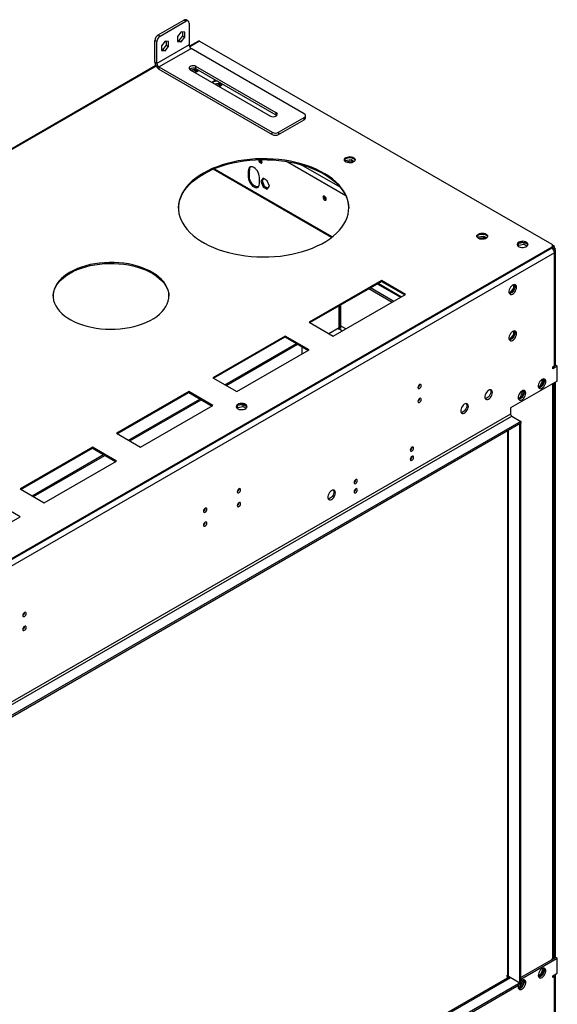
# Model space of a CAD drawing. Units: millimetres. Extents: x 1 to 3571, y 4 to 5053.
# Drawn here: x 1800 to 2274, y 697 to 1565 of the extents above; entities that cross this region are included whole.
import ezdxf

# ---------------------------------------------------------------- set-up
doc = ezdxf.new("R2010")
doc.units = ezdxf.units.MM
doc.header["$LTSCALE"] = 17

msp = doc.modelspace()

# ---------------------------------------------------------------- linework, layer by layer
at = {"color": 7, "linetype": 'Continuous', "lineweight": 25}
for p, q in [((1922.075, 1551.294), (1944.703, 1564.356)), ((1923.843, 1550.273), (1946.47, 1563.336)), ((1946.47, 1563.336), (1944.703, 1564.356)), ((1948.47, 1563.534), (1946.702, 1564.554)), ((1949.299, 1561.702), (1949.299, 1542.514)), ((1942.228, 1553.949), (1939.01, 1549.947)), ((1945.445, 1553.661), (1942.228, 1553.949)), ((1943.677, 1550.392), (1943.677, 1553.819)), ((1945.445, 1549.371), (1945.445, 1553.661)), ((1921.014, 1545.374), (1919.247, 1546.395)), ((1919.247, 1527.206), (1919.247, 1546.395)), ((1921.014, 1526.186), (1921.014, 1545.374)), ((1922.075, 1551.294), (1923.843, 1550.273)), ((1928.085, 1545.785), (1924.868, 1541.783)), ((1931.303, 1545.497), (1928.085, 1545.785)), ((1929.535, 1542.228), (1929.535, 1545.655)), ((1931.303, 1541.207), (1931.303, 1545.497)), ((1939.01, 1549.947), (1939.01, 1545.657)), ((1939.01, 1546.519), (1940.46, 1546.39)), ((1939.01, 1545.657), (1942.228, 1545.369)), ((1940.46, 1546.39), (1943.677, 1550.392)), ((1940.46, 1546.39), (1942.228, 1545.369)), ((1942.228, 1545.369), (1945.445, 1549.371)), ((1943.677, 1550.392), (1945.445, 1549.371)), ((1957.526, 1545.898), (1949.559, 1541.298)), ((1958.526, 1545.799), (2268.593, 1366.802)), ((1949.299, 1542.514), (1921.014, 1526.186)), ((1922.782, 1523.124), (1951.066, 1539.452)), ((1924.868, 1541.783), (1924.868, 1537.493)), ((1924.868, 1538.355), (1926.318, 1538.226)), ((1924.868, 1537.493), (1928.085, 1537.205)), ((1926.318, 1538.226), (1929.535, 1542.228)), ((1926.318, 1538.226), (1928.085, 1537.205)), ((1928.085, 1537.205), (1931.303, 1541.207)), ((1929.535, 1542.228), (1931.303, 1541.207)), ((2050.769, 1481.895), (1951.066, 1539.452)), ((1921.014, 1526.186), (1919.247, 1527.206)), ((1920.007, 1524.238), (1220.887, 1120.645)), ((1922.782, 1523.124), (2022.484, 1465.567)), ((1922.782, 1523.124), (1922.782, 1521.082)), ((1922.782, 1521.082), (2022.484, 1463.526)), ((1950.359, 1520.674), (2021.07, 1479.854)), ((1950.596, 1520.538), (1954.053, 1521.072)), ((1952.269, 1519.572), (1954.053, 1519.848)), ((1954.053, 1521.072), (1956.887, 1519.436)), ((1954.053, 1521.072), (1954.053, 1519.848)), ((1954.053, 1519.848), (1955.894, 1518.784)), ((2026.02, 1482.711), (1955.309, 1523.532)), ((1955.309, 1521.491), (1955.309, 1523.532)), ((2026.02, 1480.67), (1955.309, 1521.491)), ((1971.809, 1508.292), (1975.266, 1508.826)), ((1973.483, 1507.326), (1975.266, 1507.601)), ((1975.266, 1508.826), (1978.101, 1507.19)), ((1975.266, 1508.826), (1975.266, 1507.601)), ((1975.266, 1507.601), (1977.108, 1506.538)), ((2026.02, 1480.67), (2026.02, 1482.711)), ((2026.565, 1480.262), (2026.02, 1480.67)), ((2028.141, 1465.567), (2050.769, 1478.629)), ((2028.141, 1463.526), (2050.769, 1476.588)), ((2050.769, 1476.588), (2050.769, 1478.629)), ((2051.94, 1478.221), (2051.94, 1480.262)), ((2022.484, 1463.526), (2022.484, 1465.567)), ((2028.141, 1465.567), (2028.141, 1463.526)), ((2086.554, 1440.02), (2086.864, 1440.688)), ((2086.864, 1440.688), (2091.938, 1441.473)), ((2086.864, 1440.688), (2086.864, 1439.727)), ((2087.158, 1439.508), (2091.938, 1440.248)), ((2091.938, 1441.473), (2094.773, 1439.836)), ((2091.938, 1441.473), (2091.938, 1440.248)), ((2091.938, 1440.248), (2093.78, 1439.185)), ((2075.347, 1373.303), (1971.316, 1433.359)), ((2001.373, 1431.663), (2002.433, 1432.275)), ((2001.373, 1431.663), (2001.373, 1425.947)), ((2002.433, 1426.559), (2002.433, 1432.275)), ((2001.373, 1425.947), (2002.433, 1426.559)), ((2011.272, 1420.232), (2011.272, 1425.948)), ((2014.475, 1424.956), (2012.617, 1422.313)), ((2013.678, 1422.925), (2012.617, 1422.313)), ((2014.923, 1424.697), (2013.678, 1422.925)), ((2013.678, 1422.925), (2015.536, 1418.138)), ((2018.19, 1422.811), (2014.475, 1424.956)), ((2012.617, 1422.313), (2014.475, 1417.526)), ((2015.536, 1418.138), (2014.475, 1417.526)), ((2014.475, 1417.526), (2018.19, 1415.381)), ((2015.536, 1418.138), (2018.802, 1416.252)), ((2020.047, 1418.024), (2018.19, 1422.811)), ((2018.19, 1415.381), (2020.047, 1418.024)), ((2203.226, 1372.666), (2203.536, 1373.334)), ((2203.536, 1373.334), (2208.611, 1374.119)), ((2203.536, 1373.334), (2203.536, 1372.373)), ((2203.83, 1372.155), (2208.611, 1372.894)), ((2208.611, 1374.119), (2211.446, 1372.482)), ((2208.611, 1374.119), (2208.611, 1372.894)), ((2208.611, 1372.894), (2210.453, 1371.831)), ((2268.593, 1363.536), (1494.311, 916.552)), ((2268.593, 1364.352), (1495.018, 917.777)), ((2268.593, 1363.536), (1495.018, 916.961)), ((2239.281, 1367.609), (2238.488, 1365.901)), ((2238.966, 1365.298), (2239.3, 1366.018)), ((2239.3, 1366.018), (2239.3, 1367.624)), ((2239.3, 1366.018), (2244.375, 1366.803)), ((2244.375, 1368.436), (2239.35, 1367.659)), ((2247.634, 1366.555), (2244.375, 1368.436)), ((2244.375, 1366.803), (2244.375, 1368.436)), ((2244.375, 1366.803), (2247.033, 1365.269)), ((2271.068, 1364.965), (2268.593, 1363.536)), ((2268.593, 1363.536), (2268.593, 1364.352)), ((2269.264, 1366.21), (2269.361, 1366.154)), ((2271.068, 1364.965), (2269.412, 1365.92)), ((2269.471, 1364.76), (2269.471, 1365.577)), ((2269.73, 1362.559), (2271.068, 1363.331)), ((2270.007, 1362.719), (2271.068, 1362.107)), ((2270.86, 1362.261), (2270.449, 1362.974)), ((2270.86, 1362.261), (2271.568, 1362.669)), ((2270.889, 1362.21), (2270.86, 1362.261)), ((2271.068, 1363.331), (2271.068, 1364.965)), ((2271.068, 1363.535), (2271.568, 1362.669)), ((2271.068, 1359.249), (1496.786, 912.266)), ((2271.068, 1259.631), (2271.068, 1359.249)), ((2271.775, 1361.972), (2271.775, 1361.519)), ((2272.093, 1261.06), (2272.093, 1360.678)), ((2118.686, 1334.962), (2055.046, 1298.223)), ((2055.754, 1297.815), (2118.686, 1334.145)), ((2107.715, 1327.812), (2128.221, 1315.974)), ((2109.13, 1328.628), (2129.636, 1316.79)), ((2114.97, 1332), (2135.476, 1320.162)), ((2139.899, 1322.716), (2118.686, 1334.962)), ((2118.686, 1334.145), (2118.686, 1334.962)), ((2118.686, 1334.145), (2139.192, 1322.307)), ((2235.041, 1328.14), (2231.823, 1324.138)), ((2235.041, 1331.21), (2235.041, 1328.14)), ((2235.041, 1328.14), (2235.839, 1327.679)), ((2236.101, 1328.559), (2236.101, 1330.787)), ((2076.26, 1285.977), (2139.899, 1322.716)), ((2231.823, 1324.138), (2231.032, 1324.209)), ((2231.218, 1323.675), (2232.11, 1323.595)), ((2231.823, 1324.138), (2232.506, 1323.744)), ((2233.657, 1324.488), (2235.328, 1326.566)), ((2081.351, 1293.386), (2081.351, 1312.592)), ((2081.563, 1312.714), (2081.563, 1291.876)), ((2082.624, 1313.327), (2082.624, 1292.707)), ((2055.046, 1298.223), (2076.26, 1285.977)), ((2081.351, 1293.4), (2081.363, 1293.393)), ((2081.351, 1293.386), (2081.363, 1293.393)), ((2033.833, 1285.977), (1970.194, 1249.239)), ((1970.901, 1248.831), (2033.833, 1285.161)), ((2055.047, 1273.731), (2033.833, 1285.977)), ((2033.833, 1285.161), (2033.833, 1285.977)), ((2033.833, 1285.161), (2054.339, 1273.323)), ((2081.563, 1291.876), (2080.981, 1292.212)), ((2081.917, 1292.08), (2081.563, 1291.876)), ((2235.041, 1287.313), (2231.823, 1283.311)), ((2233.657, 1283.661), (2235.328, 1285.739)), ((2235.041, 1290.383), (2235.041, 1287.313)), ((2235.041, 1287.313), (2235.839, 1286.852)), ((2236.101, 1287.732), (2236.101, 1289.96)), ((1980.816, 1243.107), (2043.748, 1279.437)), ((1981.876, 1242.495), (2044.809, 1278.825)), ((2048.965, 1270.221), (2048.965, 1276.425)), ((2231.823, 1283.311), (2231.032, 1283.382)), ((2231.218, 1282.848), (2232.11, 1282.768)), ((2231.823, 1283.311), (2232.506, 1282.917)), ((1991.407, 1236.993), (2055.047, 1273.731)), ((2272.128, 1260.243), (2269.653, 1258.814)), ((2269.653, 1258.815), (2271.068, 1259.631)), ((2273.543, 1259.427), (2269.653, 1257.182)), ((2269.653, 1257.182), (2269.653, 1258.815)), ((2271.775, 1260.218), (2271.775, 1260.039)), ((2272.128, 1260.243), (2273.543, 1259.427)), ((2273.543, 1246.362), (2273.543, 1259.427)), ((1970.194, 1249.239), (1991.407, 1236.993)), ((2273.543, 1246.362), (2232.354, 1222.584)), ((2259.511, 1242.752), (2256.824, 1241.201)), ((2257.078, 1240.491), (2260.197, 1242.291)), ((2260.994, 1247.69), (2258.295, 1246.132)), ((2259.157, 1242.956), (2260.994, 1247.691)), ((2259.49, 1242.7), (2260.197, 1242.291)), ((2260.197, 1242.291), (2262.037, 1247.032)), ((2260.994, 1247.691), (2260.72, 1248.081)), ((2260.994, 1247.691), (2262.031, 1247.093)), ((2262.028, 1247.117), (2261.252, 1248.221)), ((2270.532, 738.674), (2270.532, 1244.624)), ((2270.537, 740.413), (2270.537, 1244.627)), ((2271.068, 1244.933), (2271.068, 738.469)), ((2271.775, 1245.342), (2271.775, 738.27)), ((1948.98, 1236.993), (1885.341, 1200.254)), ((1886.048, 1199.846), (1948.98, 1236.176)), ((1970.194, 1224.747), (1948.98, 1236.993)), ((1948.98, 1236.176), (1948.98, 1236.993)), ((1948.98, 1236.176), (1969.486, 1224.338)), ((2241.833, 1232.547), (2239.146, 1230.996)), ((2239.4, 1230.285), (2242.52, 1232.086)), ((2243.316, 1237.485), (2240.617, 1235.927)), ((2241.479, 1232.751), (2243.316, 1237.486)), ((2241.812, 1232.494), (2242.52, 1232.086)), ((2242.52, 1232.086), (2244.359, 1236.827)), ((2243.316, 1237.486), (2243.042, 1237.876)), ((2243.316, 1237.486), (2244.353, 1236.888)), ((2244.35, 1236.912), (2243.574, 1238.016)), ((1895.963, 1194.122), (1958.895, 1230.453)), ((1897.023, 1193.51), (1959.956, 1229.84)), ((1906.554, 1188.008), (1970.194, 1224.747)), ((1991.793, 1224.738), (1991.001, 1223.03)), ((1991.813, 1223.147), (1991.813, 1224.752)), ((1991.813, 1223.147), (1996.888, 1223.932)), ((1996.888, 1225.565), (1991.862, 1224.788)), ((2000.147, 1223.683), (1996.888, 1225.565)), ((1996.888, 1223.932), (1996.888, 1225.565)), ((1996.888, 1223.932), (1999.546, 1222.397)), ((2232.354, 1217.277), (1535.5, 814.992)), ((1536.56, 813.155), (2233.414, 1215.44)), ((1991.479, 1222.426), (1991.813, 1223.147)), ((2232.354, 1222.584), (2232.354, 1217.277)), ((2233.414, 1215.44), (2241.546, 1210.745)), ((2241.546, 1210.745), (1492.543, 778.355)), ((2241.546, 1209.112), (1492.543, 776.722)), ((2240.485, 1208.5), (2241.546, 1209.112)), ((2240.485, 716.126), (2240.485, 1208.5)), ((2241.546, 1210.745), (2241.546, 1209.112)), ((2241.546, 716.738), (2241.546, 1209.112)), ((1885.341, 1200.254), (1906.554, 1188.008)), ((2229.707, 1202.278), (2229.707, 723.065)), ((1864.128, 1188.008), (1800.488, 1151.27)), ((1801.195, 1150.862), (1864.128, 1187.192)), ((1811.11, 1145.138), (1874.042, 1181.468)), ((1812.171, 1144.526), (1875.103, 1180.856)), ((1885.341, 1175.762), (1864.128, 1188.008)), ((1864.128, 1187.192), (1864.128, 1188.008)), ((1864.128, 1187.192), (1884.634, 1175.354)), ((1821.701, 1139.024), (1885.341, 1175.762)), ((1800.488, 1151.27), (1821.701, 1139.024)), ((1993.175, 1151.343), (1993.175, 1150.738)), ((1800.488, 1126.778), (1779.275, 1139.024)), ((1736.848, 1090.039), (1800.488, 1126.778)), ((2272.128, 738.474), (2241.546, 720.819)), ((2241.546, 719.186), (2273.543, 737.657)), ((2270.714, 738.674), (2270.526, 738.565)), ((2270.532, 740.41), (2270.537, 740.413)), ((2270.714, 738.674), (2271.594, 738.165)), ((2273.543, 737.657), (2272.128, 738.474)), ((2273.543, 724.593), (2273.543, 737.657)), ((2262.028, 727.797), (2261.252, 728.901)), ((2269.123, 737.143), (2269.653, 737.449)), ((2269.123, 736.739), (2269.123, 737.143)), ((2231.329, 721.412), (1534.811, 319.321)), ((2229.525, 721.841), (2228.818, 722.249)), ((2229.525, 721.841), (2230.123, 722.186)), ((2229.525, 721.841), (2229.525, 720.371)), ((2230.586, 721.841), (2240.485, 716.126)), ((2256.771, 722.218), (2259.136, 723.584)), ((2257.078, 721.171), (2260.197, 722.971)), ((2259.136, 723.584), (2260.994, 728.371)), ((2259.136, 723.584), (2260.197, 722.971)), ((2260.197, 722.971), (2262.037, 727.712)), ((2260.686, 728.748), (2260.758, 728.707)), ((2260.994, 728.371), (2260.72, 728.761)), ((2260.994, 728.371), (2262.031, 727.773)), ((2269.653, 722.347), (2273.543, 724.593)), ((2269.653, 722.347), (2269.675, 722.36)), ((2269.653, 720.714), (2269.653, 722.347)), ((2269.653, 722.347), (2271.068, 721.531)), ((2271.068, 721.531), (2269.653, 720.714)), ((2271.068, 621.913), (2271.068, 721.531)), ((2272.093, 623.342), (2272.093, 722.96)), ((1492.543, 284.348), (2241.546, 716.738)), ((1492.543, 282.715), (2241.546, 715.105)), ((2239.094, 712.013), (2241.459, 713.379)), ((2239.4, 710.966), (2242.52, 712.766)), ((2240.485, 716.126), (2241.546, 716.738)), ((2241.459, 713.379), (2243.316, 718.166)), ((2241.459, 713.379), (2242.52, 712.766)), ((2241.546, 716.738), (2241.546, 715.105)), ((2242.52, 712.766), (2244.359, 717.507)), ((2243.316, 718.166), (2243.042, 718.556)), ((2243.316, 718.166), (2244.353, 717.568)), ((2244.35, 717.592), (2243.574, 718.696))]:
    msp.add_line(p, q, dxfattribs=at)
at = {"color": 8, "linetype": 'Continuous', "lineweight": 25}
for p, q in [((1958.526, 1545.799), (1949.817, 1540.771)), ((1920.282, 1523.721), (1221.23, 1120.167)), ((2074.848, 1372.916), (1970.636, 1433.076)), ((2087.338, 1409.39), (2034.421, 1439.938)), ((2082.211, 1417.248), (2048.034, 1436.979)), ((2269.316, 1366.128), (2269.361, 1366.154)), ((2270.343, 1361.688), (2271.068, 1362.107)), ((2271.775, 1361.972), (2271.492, 1361.809)), ((2115.849, 1332.507), (2136.355, 1320.669)), ((2072.388, 1288.212), (2081.351, 1293.386)), ((2087.203, 1292.294), (2082.624, 1294.938)), ((2081.917, 1292.08), (2084.374, 1290.661)), ((2269.653, 737.449), (2269.653, 1244.117)), ((2230.586, 721.841), (2230.586, 1202.785)), ((1536.56, 319.147), (2232.354, 720.82))]:
    msp.add_line(p, q, dxfattribs=at)
at = {"color": 7, "linetype": 'Continuous', "lineweight": 25, "flags": 128}
for points in [[(1955.309, 1523.532), (1954.313, 1523.934), (1953.139, 1524.116), (1951.928, 1524.055), (1950.827, 1523.758), (1949.967, 1523.262), (1949.453, 1522.626), (1949.348, 1521.927), (1949.662, 1521.249), (1950.359, 1520.674)], [(1969.604, 1509.565), (1969.942, 1509.997), (1970.724, 1510.592)], [(1970.724, 1510.592), (1971.755, 1511.043), (1972.938, 1511.314)], [(2021.07, 1479.854), (2022.066, 1479.452), (2023.24, 1479.27), (2024.451, 1479.331), (2025.552, 1479.628), (2026.412, 1480.124), (2026.926, 1480.76), (2027.032, 1481.459), (2026.717, 1482.137), (2026.02, 1482.711)], [(1961.885, 1429.563), (1958.353, 1427.378), (1955.09, 1425.057), (1952.112, 1422.612), (1949.434, 1420.054), (1947.067, 1417.396), (1945.024, 1414.65), (1943.314, 1411.829), (1941.945, 1408.946), (1940.924, 1406.016), (1940.256, 1403.052), (1939.943, 1400.069), (1939.988, 1397.08), (1940.39, 1394.1), (1941.147, 1391.143), (1942.255, 1388.224), (1943.71, 1385.355), (1945.504, 1382.552), (1947.629, 1379.826), (1950.074, 1377.192), (1952.829, 1374.661), (1955.879, 1372.246), (1959.211, 1369.958), (1962.808, 1367.809), (1966.654, 1365.807), (1970.73, 1363.964), (1975.016, 1362.287), (1979.492, 1360.786), (1984.137, 1359.466), (1988.929, 1358.334), (1993.845, 1357.395), (1998.861, 1356.655), (2003.953, 1356.116), (2009.098, 1355.782), (2014.271, 1355.653), (2019.447, 1355.73), (2024.601, 1356.013), (2029.709, 1356.501), (2034.746, 1357.192), (2039.689, 1358.081), (2044.514, 1359.165), (2049.198, 1360.438), (2053.719, 1361.895), (2058.054, 1363.529), (2062.184, 1365.331), (2066.089, 1367.294), (2069.75, 1369.407), (2073.15, 1371.662), (2076.272, 1374.046), (2079.102, 1376.549), (2081.626, 1379.158), (2083.832, 1381.862), (2085.709, 1384.648), (2087.25, 1387.501), (2088.445, 1390.409), (2089.291, 1393.358), (2089.781, 1396.334), (2089.915, 1399.321), (2089.692, 1402.307), (2089.112, 1405.278), (2088.179, 1408.217), (2086.897, 1411.113), (2085.271, 1413.951), (2083.311, 1416.717), (2081.024, 1419.399), (2078.422, 1421.983), (2075.518, 1424.457), (2072.325, 1426.81), (2068.859, 1429.03), (2065.135, 1431.107), (2061.172, 1433.03), (2056.989, 1434.791), (2052.605, 1436.381), (2048.041, 1437.793), (2043.32, 1439.02), (2038.464, 1440.055), (2033.495, 1440.895), (2028.437, 1441.535), (2023.316, 1441.972), (2018.154, 1442.204), (2012.976, 1442.23), (2007.809, 1442.049), (2002.674, 1441.663), (1997.599, 1441.074), (1992.605, 1440.284), (1987.719, 1439.297), (1982.961, 1438.117), (1978.356, 1436.751), (1973.926, 1435.205), (1969.69, 1433.486), (1965.67, 1431.602), (1961.885, 1429.563)], [(1961.885, 1428.746), (1965.67, 1430.786), (1969.69, 1432.669), (1973.926, 1434.388), (1978.356, 1435.935), (1982.961, 1437.301), (1987.719, 1438.48), (1992.605, 1439.467), (1997.599, 1440.257), (2002.674, 1440.847), (2007.809, 1441.233), (2012.976, 1441.413), (2018.154, 1441.387), (2023.316, 1441.155), (2028.437, 1440.719), (2033.495, 1440.079), (2038.464, 1439.239), (2043.32, 1438.203), (2048.041, 1436.976), (2052.605, 1435.565), (2056.989, 1433.974), (2061.172, 1432.214), (2065.135, 1430.29), (2068.859, 1428.213), (2072.325, 1425.993), (2075.518, 1423.641), (2078.422, 1421.166), (2081.024, 1418.582), (2083.311, 1415.901), (2085.271, 1413.134), (2086.897, 1410.297), (2088.179, 1407.401), (2089.112, 1404.461), (2089.692, 1401.491), (2089.915, 1398.539)], [(2010.635, 1441.357), (2010.605, 1441.031), (2010.718, 1440.309), (2011.04, 1439.567), (2011.521, 1438.917), (2012.09, 1438.459), (2012.658, 1438.261), (2013.14, 1438.355), (2013.462, 1438.725), (2013.575, 1439.316), (2013.575, 1439.316)], [(2087.397, 1443.238), (2088.427, 1443.689), (2089.631, 1443.963), (2090.918, 1444.039), (2092.192, 1443.913), (2093.361, 1443.592), (2094.336, 1443.101), (2095.045, 1442.477), (2095.436, 1441.765), (2095.48, 1441.018), (2095.174, 1440.293), (2094.54, 1439.642), (2093.626, 1439.114), (2092.498, 1438.748), (2091.241, 1438.571), (2089.948, 1438.597), (2088.715, 1438.823), (2087.634, 1439.232), (2086.784, 1439.795), (2086.228, 1440.469), (2086.008, 1441.205), (2086.14, 1441.948), (2086.615, 1442.643), (2087.397, 1443.238)], [(2086.058, 1440.891), (2086.337, 1441.488), (2086.971, 1442.139), (2087.885, 1442.667), (2089.013, 1443.033), (2090.27, 1443.21), (2091.562, 1443.185), (2092.795, 1442.959), (2093.877, 1442.549), (2094.727, 1441.986), (2095.283, 1441.312), (2095.452, 1440.891)], [(2011.272, 1425.948), (2011.148, 1427.291), (2010.782, 1428.711), (2010.192, 1430.135), (2009.408, 1431.492), (2008.47, 1432.715), (2007.424, 1433.742), (2006.322, 1434.521), (2005.221, 1435.013), (2004.175, 1435.195), (2003.236, 1435.056), (2002.452, 1434.603), (2001.863, 1433.86), (2001.497, 1432.863), (2001.373, 1431.663)], [(1939.922, 1398.539), (1939.943, 1399.252), (1940.256, 1402.235), (1940.924, 1405.199), (1941.945, 1408.129), (1943.314, 1411.012), (1945.024, 1413.833), (1947.067, 1416.579), (1949.434, 1419.238), (1952.112, 1421.796), (1955.09, 1424.241), (1958.353, 1426.561), (1961.885, 1428.746)], [(2001.373, 1425.947), (2001.497, 1424.603), (2001.863, 1423.184), (2002.452, 1421.76), (2003.236, 1420.402), (2004.175, 1419.179), (2005.221, 1418.153), (2006.322, 1417.374), (2007.424, 1416.881), (2008.47, 1416.7), (2009.408, 1416.839), (2010.192, 1417.292), (2010.782, 1418.035), (2011.148, 1419.032), (2011.272, 1420.232)], [(2010.312, 1417.403), (2009.531, 1417.312), (2008.484, 1417.493), (2007.383, 1417.986), (2006.281, 1418.765), (2005.235, 1419.792), (2004.297, 1421.014), (2003.513, 1422.372), (2002.923, 1423.796), (2002.557, 1425.216), (2002.433, 1426.559)], [(2070.143, 1406.66), (2070.03, 1407.381), (2069.708, 1408.123), (2069.227, 1408.773), (2068.658, 1409.232), (2068.09, 1409.429), (2067.608, 1409.336), (2067.286, 1408.965), (2067.173, 1408.374), (2067.286, 1407.653), (2067.608, 1406.911), (2068.09, 1406.261), (2068.658, 1405.802), (2069.227, 1405.605), (2069.708, 1405.698), (2070.03, 1406.069), (2070.143, 1406.66)], [(2204.069, 1375.884), (2205.1, 1376.335), (2206.303, 1376.609), (2207.59, 1376.686), (2208.865, 1376.559), (2210.033, 1376.238), (2211.008, 1375.747), (2211.718, 1375.123), (2212.109, 1374.411), (2212.153, 1373.665), (2211.847, 1372.939), (2211.213, 1372.288), (2210.298, 1371.76), (2209.171, 1371.394), (2207.914, 1371.218), (2206.621, 1371.243), (2205.388, 1371.469), (2204.306, 1371.878), (2203.456, 1372.441), (2202.901, 1373.116), (2202.681, 1373.852), (2202.813, 1374.594), (2203.288, 1375.289), (2204.069, 1375.884)], [(2202.731, 1373.537), (2203.009, 1374.135), (2203.643, 1374.786), (2204.558, 1375.314), (2205.685, 1375.68), (2206.942, 1375.856), (2208.235, 1375.831), (2209.468, 1375.605), (2210.55, 1375.195), (2211.4, 1374.633), (2211.955, 1373.958), (2212.125, 1373.537)], [(2239.656, 1368.67), (2238.875, 1368.075), (2238.4, 1367.381), (2238.268, 1366.638), (2238.488, 1365.902), (2239.043, 1365.228), (2239.893, 1364.665), (2240.975, 1364.255), (2242.208, 1364.029), (2243.501, 1364.004), (2244.758, 1364.181), (2245.885, 1364.546), (2246.8, 1365.075), (2247.434, 1365.725), (2247.74, 1366.451), (2247.696, 1367.197), (2247.305, 1367.909), (2246.595, 1368.534), (2245.62, 1369.024), (2244.452, 1369.345), (2243.177, 1369.472), (2241.891, 1369.396), (2240.687, 1369.122), (2239.656, 1368.67)], [(2239.656, 1367.854), (2240.687, 1368.305), (2241.891, 1368.579), (2243.177, 1368.655), (2244.452, 1368.528), (2245.62, 1368.208), (2246.595, 1367.717), (2247.305, 1367.093), (2247.696, 1366.381), (2247.712, 1366.323)], [(1844.505, 1342.207), (1841.614, 1340.392), (1838.996, 1338.444), (1836.67, 1336.376), (1834.652, 1334.203), (1832.955, 1331.94), (1831.593, 1329.603), (1830.574, 1327.208), (1829.906, 1324.773), (1829.593, 1322.314), (1829.638, 1319.848), (1830.04, 1317.393), (1830.796, 1314.966), (1831.902, 1312.585), (1833.349, 1310.265), (1835.127, 1308.023), (1837.223, 1305.874), (1839.624, 1303.835), (1842.312, 1301.919), (1845.269, 1300.139), (1848.473, 1298.508), (1851.902, 1297.038), (1855.532, 1295.739), (1859.338, 1294.62), (1863.292, 1293.688), (1867.368, 1292.95), (1871.537, 1292.413), (1875.768, 1292.078), (1880.034, 1291.949), (1884.303, 1292.026), (1888.546, 1292.31), (1892.733, 1292.797), (1896.835, 1293.485), (1900.822, 1294.369), (1904.668, 1295.442), (1908.345, 1296.697), (1911.826, 1298.125), (1915.089, 1299.717), (1918.109, 1301.461), (1920.866, 1303.344), (1923.34, 1305.354), (1925.514, 1307.476), (1927.373, 1309.696), (1928.904, 1311.998), (1930.096, 1314.366), (1930.94, 1316.783), (1931.431, 1319.233), (1931.565, 1321.697), (1931.342, 1324.16), (1930.762, 1326.603), (1929.83, 1329.009), (1928.553, 1331.362), (1926.939, 1333.645), (1925, 1335.842), (1922.749, 1337.938), (1920.202, 1339.917), (1917.378, 1341.767), (1914.295, 1343.473), (1910.975, 1345.025), (1907.443, 1346.411), (1903.721, 1347.622), (1899.838, 1348.648), (1895.819, 1349.483), (1891.693, 1350.122), (1887.489, 1350.558), (1883.237, 1350.79), (1878.966, 1350.816), (1874.706, 1350.636), (1870.487, 1350.25), (1866.339, 1349.662), (1862.291, 1348.875), (1858.371, 1347.896), (1854.607, 1346.731), (1851.025, 1345.388), (1847.65, 1343.876), (1844.505, 1342.207)], [(1844.505, 1341.391), (1847.65, 1343.06), (1851.025, 1344.571), (1854.607, 1345.914), (1858.371, 1347.079), (1862.291, 1348.059), (1866.339, 1348.845), (1870.487, 1349.433), (1874.706, 1349.819), (1878.966, 1350), (1883.237, 1349.974), (1887.489, 1349.742), (1891.693, 1349.305), (1895.819, 1348.667), (1899.838, 1347.832), (1903.721, 1346.805), (1907.443, 1345.595), (1910.975, 1344.209), (1914.295, 1342.657), (1917.378, 1340.95), (1920.202, 1339.101), (1922.749, 1337.121), (1925, 1335.025), (1926.939, 1332.828), (1928.553, 1330.545), (1929.83, 1328.192), (1930.762, 1325.786), (1931.342, 1323.343), (1931.563, 1320.981)], [(1829.573, 1320.981), (1829.593, 1321.497), (1829.906, 1323.956), (1830.574, 1326.392), (1831.593, 1328.786), (1832.955, 1331.123), (1834.652, 1333.386), (1836.67, 1335.559), (1838.996, 1337.627), (1841.614, 1339.576), (1844.505, 1341.391)], [(2237.657, 1328.938), (2237.532, 1329.913), (2237.168, 1330.671), (2236.591, 1331.157), (2235.843, 1331.335), (2234.981, 1331.191), (2234.069, 1330.736), (2233.173, 1330.005), (2232.361, 1329.05), (2231.693, 1327.943), (2231.217, 1326.766), (2230.971, 1325.606), (2230.971, 1324.55), (2231.217, 1323.676), (2231.693, 1323.047), (2232.361, 1322.712), (2233.173, 1322.695), (2234.069, 1322.997), (2234.981, 1323.596), (2235.843, 1324.448), (2236.591, 1325.488), (2237.168, 1326.641), (2237.532, 1327.82), (2237.657, 1328.938)], [(2236.243, 1329.755), (2236.118, 1328.636), (2235.754, 1327.457), (2235.176, 1326.304), (2234.429, 1325.264), (2233.567, 1324.413), (2232.655, 1323.814), (2231.759, 1323.512), (2231.324, 1323.48)], [(2235.858, 1331.335), (2236.118, 1330.729), (2236.243, 1329.755)], [(2237.657, 1288.111), (2237.532, 1289.086), (2237.168, 1289.844), (2236.591, 1290.33), (2235.843, 1290.508), (2234.981, 1290.364), (2234.069, 1289.909), (2233.173, 1289.178), (2232.361, 1288.223), (2231.693, 1287.116), (2231.217, 1285.939), (2230.971, 1284.779), (2230.971, 1283.723), (2231.217, 1282.849), (2231.693, 1282.22), (2232.361, 1281.885), (2233.173, 1281.868), (2234.069, 1282.17), (2234.981, 1282.769), (2235.843, 1283.621), (2236.591, 1284.661), (2237.168, 1285.814), (2237.532, 1286.993), (2237.657, 1288.111)], [(2236.243, 1288.928), (2236.118, 1287.809), (2235.754, 1286.63), (2235.176, 1285.477), (2234.429, 1284.437), (2233.567, 1283.586), (2232.655, 1282.987), (2231.759, 1282.685), (2231.324, 1282.653)], [(2235.858, 1290.508), (2236.118, 1289.902), (2236.243, 1288.928)], [(2153.759, 1242.332), (2153.646, 1242.922), (2153.324, 1243.293), (2152.842, 1243.387), (2152.274, 1243.189), (2151.705, 1242.73), (2151.224, 1242.081), (2150.902, 1241.338), (2150.789, 1240.617), (2150.902, 1240.026), (2151.224, 1239.656), (2151.705, 1239.562), (2152.274, 1239.76), (2152.842, 1240.218), (2153.324, 1240.868), (2153.646, 1241.61), (2153.759, 1242.332)], [(2263.466, 1245.853), (2263.342, 1246.827), (2262.977, 1247.586), (2262.4, 1248.072), (2261.653, 1248.25), (2260.791, 1248.106), (2259.878, 1247.651), (2258.983, 1246.919), (2258.171, 1245.964), (2257.502, 1244.857), (2257.027, 1243.681), (2256.78, 1242.521), (2256.78, 1241.465), (2257.027, 1240.59), (2257.502, 1239.962), (2258.171, 1239.627), (2258.983, 1239.61), (2259.878, 1239.912), (2260.791, 1240.511), (2261.653, 1241.362), (2262.4, 1242.403), (2262.977, 1243.555), (2263.342, 1244.734), (2263.466, 1245.853)], [(2262.052, 1246.669), (2261.927, 1245.551), (2261.563, 1244.372), (2260.986, 1243.219), (2260.239, 1242.179), (2259.377, 1241.327), (2258.464, 1240.728), (2257.568, 1240.426), (2257.133, 1240.395)], [(2261.667, 1248.249), (2261.927, 1247.644), (2262.052, 1246.669)], [(2216.444, 1236.263), (2216.319, 1237.237), (2215.955, 1237.996), (2215.377, 1238.482), (2214.63, 1238.66), (2213.768, 1238.516), (2212.856, 1238.061), (2211.96, 1237.329), (2211.148, 1236.374), (2210.479, 1235.267), (2210.004, 1234.091), (2209.757, 1232.931), (2209.757, 1231.875), (2210.004, 1231), (2210.479, 1230.372), (2211.148, 1230.037), (2211.96, 1230.02), (2212.856, 1230.322), (2213.768, 1230.921), (2214.63, 1231.772), (2215.377, 1232.813), (2215.955, 1233.965), (2216.319, 1235.144), (2216.444, 1236.263)], [(2214.645, 1238.659), (2214.751, 1238.464), (2214.998, 1237.589), (2214.998, 1236.533), (2214.751, 1235.373), (2214.276, 1234.197), (2213.608, 1233.09), (2212.795, 1232.135), (2211.9, 1231.403), (2210.987, 1230.948), (2210.125, 1230.805), (2210.111, 1230.805)], [(2245.789, 1235.648), (2245.664, 1236.622), (2245.3, 1237.381), (2244.722, 1237.867), (2243.975, 1238.044), (2243.113, 1237.901), (2242.201, 1237.446), (2241.305, 1236.714), (2240.493, 1235.759), (2239.824, 1234.652), (2239.349, 1233.475), (2239.102, 1232.316), (2239.102, 1231.26), (2239.349, 1230.385), (2239.824, 1229.757), (2240.493, 1229.422), (2241.305, 1229.405), (2242.201, 1229.707), (2243.113, 1230.306), (2243.975, 1231.157), (2244.722, 1232.198), (2245.3, 1233.35), (2245.664, 1234.529), (2245.789, 1235.648)], [(2244.374, 1236.464), (2244.25, 1235.346), (2243.885, 1234.167), (2243.308, 1233.014), (2242.561, 1231.973), (2241.699, 1231.122), (2240.786, 1230.523), (2239.891, 1230.221), (2239.456, 1230.19)], [(2243.99, 1238.044), (2244.25, 1237.439), (2244.374, 1236.464)], [(1992.169, 1225.799), (1991.387, 1225.204), (1990.913, 1224.509), (1990.781, 1223.766), (1991, 1223.03), (1991.556, 1222.356), (1992.406, 1221.793), (1993.488, 1221.384), (1994.721, 1221.158), (1996.014, 1221.132), (1997.27, 1221.309), (1998.398, 1221.675), (1999.313, 1222.203), (1999.947, 1222.854), (2000.253, 1223.58), (2000.209, 1224.326), (1999.817, 1225.038), (1999.108, 1225.662), (1998.133, 1226.153), (1996.965, 1226.474), (1995.69, 1226.601), (1994.403, 1226.524), (1993.2, 1226.25), (1992.169, 1225.799)], [(1992.169, 1224.982), (1993.2, 1225.434), (1994.403, 1225.708), (1995.69, 1225.784), (1996.965, 1225.657), (1998.133, 1225.336), (1999.108, 1224.846), (1999.817, 1224.221), (2000.209, 1223.509), (2000.225, 1223.452)], [(2153.759, 1230.083), (2153.646, 1230.674), (2153.324, 1231.045), (2152.842, 1231.138), (2152.274, 1230.941), (2151.705, 1230.482), (2151.224, 1229.833), (2150.902, 1229.09), (2150.789, 1228.369), (2150.902, 1227.778), (2151.224, 1227.408), (2151.705, 1227.314), (2152.274, 1227.511), (2152.842, 1227.97), (2153.324, 1228.62), (2153.646, 1229.362), (2153.759, 1230.083)], [(2195.23, 1224.017), (2195.106, 1224.991), (2194.741, 1225.75), (2194.164, 1226.236), (2193.417, 1226.414), (2192.555, 1226.27), (2191.642, 1225.815), (2190.747, 1225.083), (2189.935, 1224.128), (2189.266, 1223.021), (2188.791, 1221.845), (2188.544, 1220.685), (2188.544, 1219.629), (2188.791, 1218.754), (2189.266, 1218.126), (2189.935, 1217.791), (2190.747, 1217.774), (2191.642, 1218.076), (2192.555, 1218.675), (2193.417, 1219.526), (2194.164, 1220.567), (2194.741, 1221.719), (2195.106, 1222.898), (2195.23, 1224.017)], [(2193.432, 1226.413), (2193.538, 1226.218), (2193.785, 1225.343), (2193.785, 1224.287), (2193.538, 1223.127), (2193.063, 1221.95), (2192.394, 1220.844), (2191.582, 1219.889), (2190.687, 1219.157), (2189.774, 1218.702), (2188.912, 1218.558), (2188.897, 1218.559)], [(2147.041, 1187.216), (2146.928, 1187.807), (2146.606, 1188.177), (2146.124, 1188.271), (2145.556, 1188.073), (2144.988, 1187.615), (2144.506, 1186.965), (2144.184, 1186.223), (2144.071, 1185.501), (2144.184, 1184.91), (2144.506, 1184.54), (2144.988, 1184.446), (2145.556, 1184.644), (2146.124, 1185.102), (2146.606, 1185.752), (2146.928, 1186.494), (2147.041, 1187.216)], [(2147.041, 1179.05), (2146.928, 1179.641), (2146.606, 1180.012), (2146.124, 1180.105), (2145.556, 1179.908), (2144.988, 1179.449), (2144.506, 1178.799), (2144.184, 1178.057), (2144.071, 1177.336), (2144.184, 1176.745), (2144.506, 1176.374), (2144.988, 1176.281), (2145.556, 1176.478), (2146.124, 1176.937), (2146.606, 1177.587), (2146.928, 1178.329), (2147.041, 1179.05)], [(2097.544, 1158.641), (2097.431, 1159.232), (2097.109, 1159.603), (2096.627, 1159.696), (2096.059, 1159.499), (2095.49, 1159.04), (2095.009, 1158.39), (2094.687, 1157.648), (2094.574, 1156.927), (2094.687, 1156.336), (2095.009, 1155.965), (2095.49, 1155.872), (2096.059, 1156.069), (2096.627, 1156.528), (2097.109, 1157.178), (2097.431, 1157.92), (2097.544, 1158.641)], [(1994.66, 1150.486), (1994.547, 1151.077), (1994.225, 1151.447), (1993.743, 1151.541), (1993.175, 1151.343), (1992.606, 1150.885), (1992.125, 1150.235), (1991.803, 1149.493), (1991.69, 1148.771), (1991.803, 1148.18), (1992.125, 1147.81), (1992.606, 1147.716), (1993.175, 1147.914), (1993.743, 1148.372), (1994.225, 1149.022), (1994.547, 1149.764), (1994.66, 1150.486)], [(2078.204, 1147.885), (2078.08, 1148.86), (2077.715, 1149.618), (2077.138, 1150.104), (2076.391, 1150.282), (2075.529, 1150.138), (2074.616, 1149.683), (2073.721, 1148.952), (2072.909, 1147.997), (2072.24, 1146.89), (2071.765, 1145.713), (2071.518, 1144.553), (2071.518, 1143.497), (2071.765, 1142.623), (2072.24, 1141.994), (2072.909, 1141.659), (2073.721, 1141.642), (2074.616, 1141.944), (2075.529, 1142.543), (2076.391, 1143.395), (2077.138, 1144.435), (2077.715, 1145.588), (2078.08, 1146.767), (2078.204, 1147.885)], [(2076.406, 1150.282), (2076.512, 1150.086), (2076.759, 1149.212), (2076.759, 1148.155), (2076.512, 1146.996), (2076.037, 1145.819), (2075.368, 1144.712), (2074.556, 1143.757), (2073.661, 1143.025), (2072.748, 1142.571), (2071.886, 1142.427), (2071.871, 1142.427)], [(2097.544, 1150.476), (2097.431, 1151.067), (2097.109, 1151.437), (2096.627, 1151.531), (2096.059, 1151.333), (2095.49, 1150.875), (2095.009, 1150.225), (2094.687, 1149.483), (2094.574, 1148.761), (2094.687, 1148.171), (2095.009, 1147.8), (2095.49, 1147.706), (2096.059, 1147.904), (2096.627, 1148.363), (2097.109, 1149.012), (2097.431, 1149.754), (2097.544, 1150.476)], [(1994.66, 1138.237), (1994.547, 1138.828), (1994.225, 1139.199), (1993.743, 1139.293), (1993.175, 1139.095), (1992.606, 1138.636), (1992.125, 1137.987), (1991.803, 1137.244), (1991.69, 1136.523), (1991.803, 1135.932), (1992.125, 1135.562), (1992.606, 1135.468), (1993.175, 1135.666), (1993.743, 1136.124), (1994.225, 1136.774), (1994.547, 1137.516), (1994.66, 1138.237)], [(1964.961, 1133.341), (1964.848, 1133.932), (1964.526, 1134.302), (1964.044, 1134.396), (1963.476, 1134.199), (1962.908, 1133.74), (1962.426, 1133.09), (1962.104, 1132.348), (1961.991, 1131.627), (1962.104, 1131.036), (1962.426, 1130.665), (1962.908, 1130.572), (1963.476, 1130.769), (1964.044, 1131.228), (1964.526, 1131.877), (1964.848, 1132.62), (1964.961, 1133.341)], [(1964.961, 1121.093), (1964.848, 1121.684), (1964.526, 1122.054), (1964.044, 1122.148), (1963.476, 1121.95), (1962.908, 1121.492), (1962.426, 1120.842), (1962.104, 1120.1), (1961.991, 1119.378), (1962.104, 1118.788), (1962.426, 1118.417), (1962.908, 1118.323), (1963.476, 1118.521), (1964.044, 1118.98), (1964.526, 1119.629), (1964.848, 1120.371), (1964.961, 1121.093)], [(1805.862, 1041.495), (1805.749, 1042.086), (1805.427, 1042.457), (1804.945, 1042.55), (1804.377, 1042.353), (1803.809, 1041.894), (1803.327, 1041.244), (1803.005, 1040.502), (1802.892, 1039.781), (1803.005, 1039.19), (1803.327, 1038.819), (1803.809, 1038.726), (1804.377, 1038.923), (1804.945, 1039.382), (1805.427, 1040.032), (1805.749, 1040.774), (1805.862, 1041.495)], [(1805.862, 1029.247), (1805.749, 1029.838), (1805.427, 1030.208), (1804.945, 1030.302), (1804.377, 1030.105), (1803.809, 1029.646), (1803.327, 1028.996), (1803.005, 1028.254), (1802.892, 1027.533), (1803.005, 1026.942), (1803.327, 1026.571), (1803.809, 1026.478), (1804.377, 1026.675), (1804.945, 1027.134), (1805.427, 1027.783), (1805.749, 1028.526), (1805.862, 1029.247)], [(2256.749, 722.655), (2256.873, 721.68), (2257.238, 720.922), (2257.815, 720.436), (2258.562, 720.258), (2259.424, 720.402), (2260.337, 720.857), (2261.232, 721.589), (2262.044, 722.543), (2262.713, 723.65), (2263.188, 724.827), (2263.435, 725.987), (2263.435, 727.043), (2263.188, 727.918), (2262.713, 728.546), (2262.044, 728.881), (2261.232, 728.898), (2260.337, 728.596), (2259.424, 727.997), (2258.562, 727.146), (2257.815, 726.105), (2257.238, 724.952), (2256.873, 723.773), (2256.749, 722.655)], [(2261.667, 728.929), (2261.927, 728.324), (2262.052, 727.349)], [(2262.052, 727.349), (2261.927, 726.231), (2261.563, 725.052), (2260.986, 723.899), (2260.239, 722.859), (2259.377, 722.007), (2258.464, 721.408), (2257.568, 721.106), (2257.133, 721.075)], [(2239.071, 712.45), (2239.196, 711.475), (2239.56, 710.717), (2240.137, 710.231), (2240.885, 710.053), (2241.746, 710.197), (2242.659, 710.652), (2243.555, 711.383), (2244.367, 712.338), (2245.035, 713.445), (2245.511, 714.622), (2245.757, 715.782), (2245.757, 716.838), (2245.511, 717.712), (2245.035, 718.341), (2244.367, 718.676), (2243.555, 718.693), (2242.659, 718.391), (2241.746, 717.792), (2241.546, 717.62)], [(2239.243, 713.776), (2239.196, 713.568), (2239.071, 712.45)], [(2244.374, 717.144), (2244.25, 716.026), (2243.885, 714.847), (2243.308, 713.694), (2242.561, 712.653), (2241.699, 711.802), (2240.786, 711.203), (2239.891, 710.901), (2239.456, 710.87)], [(2243.99, 718.724), (2244.25, 718.119), (2244.374, 717.144)]]:
    msp.add_lwpolyline(points, dxfattribs=at)
at = {"color": 7, "linetype": 'Continuous', "lineweight": 25}
for centre, radius, start, end in [((1945.874, 1562.721), 2.011, 65.685449, 125.623205), ((1947.574, 1561.982), 1.747, 350.786155, 129.203093), ((1925.387, 1546.115), 6.147, 122.604448, 177.395059), ((1927.155, 1545.095), 6.147, 122.604448, 177.395059), ((1957.941, 1544.981), 1.006, 54.399519, 114.28954), ((1953.137, 1542.688), 3.842, 182.60381, 237.395401), ((1926.923, 1527.555), 7.684, 182.604651, 237.395349), ((1924.852, 1526.36), 3.842, 182.60381, 237.395401), ((1952.859, 1517.272), 4.878, 59.858527, 128.633573), ((1953.901, 1522.523), 4.246, 277.430597, 327.433847), ((1973.841, 1504.415), 6.174, 86.539872, 127.710617), ((1975.114, 1510.277), 4.246, 277.430597, 327.433847), ((2050.149, 1480.262), 1.746, 290.785793, 69.215686), ((2049.938, 1478.421), 2.012, 294.375587, 354.30631), ((2025.313, 1471.026), 6.148, 242.609655, 297.390345), ((2025.313, 1468.984), 6.148, 242.609655, 297.390345), ((2014.638, 1441.664), 2.97, 185.344918, 248.015286), ((2010.297, 1439.15), 3.282, 2.908713, 43.495153), ((2006.313, 1432.535), 3.888, 138.663269, 183.841539), ((2071.094, 1408.923), 2.85, 170.513541, 249.481074), ((2240.741, 1365.555), 2.541, 115.259144, 162.416439), ((2268.128, 1365.577), 1.31, 290.784442, 69.215558), ((2267.97, 1364.91), 1.509, 294.373972, 354.3064), ((2265.694, 1359.005), 5.379, 2.606125, 57.392748), ((2268.608, 1364.944), 1.425, 31.109355, 58.122397), ((2270.334, 1361.924), 1.441, 1.940178, 31.158837), ((2270.525, 1360.678), 1.528, 290.78414, 69.212479), ((2079.821, 1293.253), 1.548, 310.315428, 5.208791), ((2270.341, 1261.234), 1.76, 294.37005, 354.313042), ((2149.308, 1243.186), 3.035, 299.236611, 0.767879), ((1993.253, 1222.684), 2.541, 115.258313, 162.416385), ((2149.308, 1230.938), 3.035, 299.23761, 0.767778), ((2234.656, 1217.382), 2.305, 182.604752, 237.395248), ((2142.59, 1188.071), 3.036, 299.247287, 0.758102), ((2142.59, 1179.906), 3.036, 299.247287, 0.758102), ((2093.092, 1159.497), 3.036, 299.247287, 0.758102), ((1990.208, 1151.341), 3.036, 299.246934, 0.757557), ((2093.092, 1151.331), 3.036, 299.247287, 0.758102), ((1990.208, 1139.093), 3.036, 299.247927, 0.757461), ((1960.51, 1134.196), 3.036, 299.246934, 0.757557), ((1960.51, 1121.948), 3.036, 299.247927, 0.757461), ((1801.411, 1042.35), 3.035, 299.241772, 0.762719), ((1801.411, 1030.102), 3.036, 299.242768, 0.76262), ((2269.031, 738.823), 1.509, 294.370425, 354.309947), ((2231.209, 723.215), 1.509, 185.701862, 245.621448), ((2270.542, 722.95), 1.513, 290.313438, 27.081694)]:
    msp.add_arc(centre, radius, start, end, dxfattribs=at)

doc.saveas('drawing.dxf')
